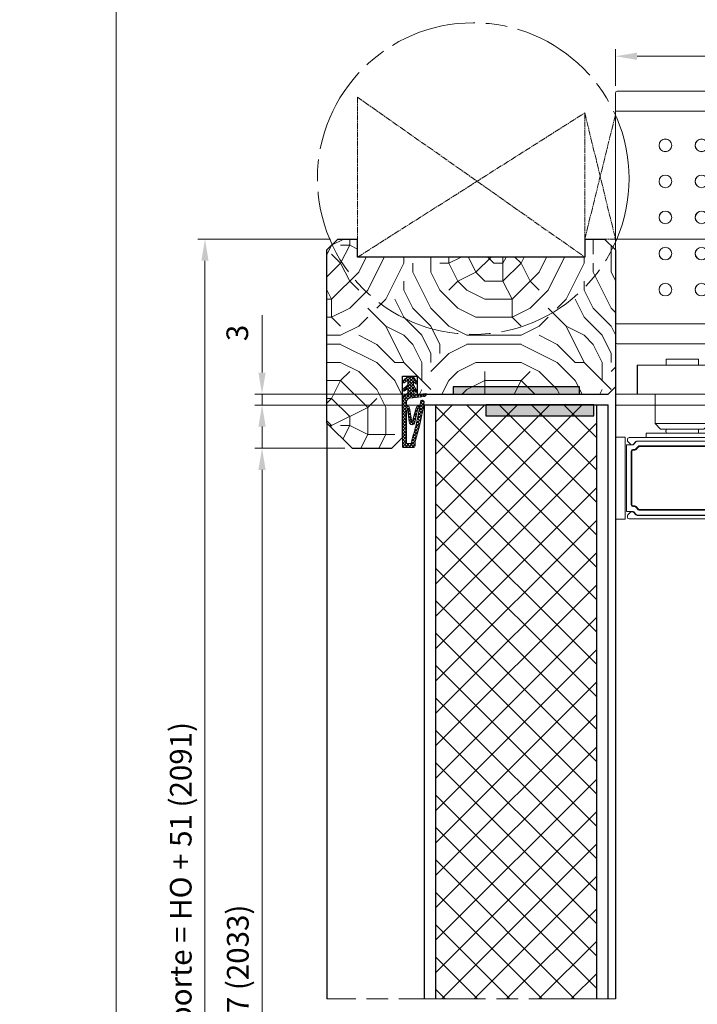
# Model space of a CAD drawing. Units: millimetres. Extents: x 0 to 321, y -11 to 450.
# Drawn here: x 133 to 227, y 128 to 264 of the extents above; entities that cross this region are included whole.
import ezdxf

# ---------------------------------------------------------------- set-up
doc = ezdxf.new("R2010")
doc.units = ezdxf.units.MM
doc.header["$PDMODE"] = 2
doc.header["$PDSIZE"] = 10
doc.linetypes.add('AM_ISO08W050', pattern=[18, 12, -1.5, 3, -1.5])
doc.linetypes.add('AM_ISO08W050x2', pattern=[9, 6, -0.75, 1.5, -0.75])
for name, color, linetype, lineweight in [('AEL-AM_1', 30, 'Continuous', 30), ('AEL-AM_5', 3, 'Continuous', 20), ('AM_1', 30, 'Continuous', 30), ('AM_2', 6, 'Continuous', 20), ('AM_5', 3, 'Continuous', 20), ('AM_7', 4, 'AM_ISO08W050', 18), ('AM_8', 1, 'Continuous', 15)]:
    doc.layers.add(name, color=color, linetype=linetype, lineweight=lineweight)
doc.layers.add('AM_VIEWS', color=1, linetype='Continuous', lineweight=15, plot=False)
doc.styles.get("Standard").update_dxf_attribs({"font": 'arial.ttf'})
doc.dimstyles.new('AM_ISO_MALERBA', dxfattribs={"dimtxt": 3, "dimasz": 3, "dimexe": 1, "dimexo": 1, "dimgap": 1, "dimtad": 1, "dimtoh": 1, "dimtxsty": 'Standard', "dimcen": 0, "dimclrd": 256, "dimclre": 256, "dimclrt": 3, "dimadec": 1, "dimazin": 2, "dimtp": 0.1, "dimtm": 0.1, "dimtfac": 0.71, "dimtmove": 0, "dimatfit": 3, "dimfxl": 1, "dimlwd": -1, "dimlwe": -1, "dimarcsym": 0})
doc.dimstyles.new('MAL-ISO$0', dxfattribs={"dimtxt": 3, "dimasz": 3, "dimexe": 1, "dimexo": 1, "dimgap": 1.5, "dimtad": 1, "dimtxsty": 'Standard', "dimcen": 0, "dimclrd": 256, "dimclre": 256, "dimclrt": 3, "dimadec": 1, "dimazin": 2, "dimtp": 0.1, "dimtm": 0.1, "dimtfac": 0.71, "dimtmove": 0, "dimatfit": 3, "dimfxl": 1, "dimlwd": -1, "dimlwe": -1, "dimarcsym": 1})
pattern_1 = [(45, (-649.365443, -628.26135), (-0.044194174, 0.044194174), [])]

# ---------------------------------------------------------------- blocks, each defined once
blk = doc.blocks.new('*D9')
at = {"layer": 'AEL-AM_5', "linetype": 'Continuous', "transparency": 16777216}
for p, q in [((33.9, 334.92), (33.9, 273.56)), ((273.18, 334.92), (273.18, 273.56)), ((36.9, 274.56), (270.18, 274.56))]:
    blk.add_line(p, q, dxfattribs=at)
for points in [[(36.9, 275.06), (36.9, 274.06), (33.9, 274.56)], [(270.18, 275.06), (270.18, 274.06), (273.18, 274.56)]]:
    blk.add_solid(points, dxfattribs=at)
at = {"layer": 'Defpoints', "color": 0, "linetype": 'Continuous', "transparency": 16777216}
for p in [(33.9, 335.92), (273.18, 335.92), (273.18, 274.56)]:
    blk.add_point(p, dxfattribs=at)
at = {"layer": 'AEL-AM_5', "color": 3, "linetype": 'Continuous', "transparency": 16777216, "insert": (153.54, 277.53), "char_height": 3, "attachment_point": 5}
blk.add_mtext('Largeur Hors-tout = LO + 90 (1020)', dxfattribs=at)
blk = doc.blocks.new('*D18')
at = {"layer": 'AEL-AM_5', "linetype": 'Continuous', "transparency": 16777216}
for p, q in [((178.23, 204.8), (165.75, 204.8)), ((166.75, 201.8), (166.75, 20.67)), ((180.48, 17.67), (165.75, 17.67))]:
    blk.add_line(p, q, dxfattribs=at)
for points in [[(166.25, 201.8), (167.25, 201.8), (166.75, 204.8)], [(166.25, 20.67), (167.25, 20.67), (166.75, 17.67)]]:
    blk.add_solid(points, dxfattribs=at)
at = {"layer": 'Defpoints', "color": 0, "linetype": 'Continuous', "transparency": 16777216}
for p in [(179.23, 204.8), (166.75, 17.67), (181.48, 17.67)]:
    blk.add_point(p, dxfattribs=at)
at = {"layer": 'AEL-AM_5', "color": 3, "linetype": 'Continuous', "transparency": 16777216, "insert": (163.78, 111.24), "char_height": 3, "attachment_point": 5, "rotation": 90}
blk.add_mtext('Hauteur Passage = HO - 7 (2033)', dxfattribs=at)
blk = doc.blocks.new('*D19')
at = {"layer": 'AEL-AM_5', "linetype": 'Continuous', "transparency": 16777216}
for p, q in [((215.73, 210.8), (262.11, 210.8)), ((261.11, 207.8), (261.11, 23.17)), ((215.73, 20.17), (262.11, 20.17))]:
    blk.add_line(p, q, dxfattribs=at)
for points in [[(260.61, 207.8), (261.61, 207.8), (261.11, 210.8)], [(260.61, 23.17), (261.61, 23.17), (261.11, 20.17)]]:
    blk.add_solid(points, dxfattribs=at)
at = {"layer": 'Defpoints', "color": 0, "linetype": 'Continuous', "transparency": 16777216}
for p in [(214.73, 210.8), (214.73, 20.17), (261.11, 20.17)]:
    blk.add_point(p, dxfattribs=at)
at = {"layer": 'AEL-AM_5', "color": 3, "linetype": 'Continuous', "transparency": 16777216, "insert": (258.15, 115.87), "char_height": 3, "attachment_point": 5, "rotation": 90}
blk.add_mtext('{\\fArial|b1|i0|c0|p34;Hauteur Ouvrant : HO (2040)}', dxfattribs=at)
blk = doc.blocks.new('*D20')
at = {"layer": 'AEL-AM_5', "linetype": 'Continuous', "transparency": 16777216}
for p, q in [((215.73, 212.3), (277.14, 212.3)), ((276.14, 209.3), (276.14, 20.67)), ((218.45, 17.67), (277.14, 17.67))]:
    blk.add_line(p, q, dxfattribs=at)
for points in [[(275.64, 209.3), (276.64, 209.3), (276.14, 212.3)], [(275.64, 20.67), (276.64, 20.67), (276.14, 17.67)]]:
    blk.add_solid(points, dxfattribs=at)
at = {"layer": 'Defpoints', "color": 0, "linetype": 'Continuous', "transparency": 16777216}
for p in [(214.73, 212.3), (217.45, 17.67), (276.14, 17.67)]:
    blk.add_point(p, dxfattribs=at)
at = {"layer": 'AEL-AM_5', "color": 3, "linetype": 'Continuous', "transparency": 16777216, "insert": (273.17, 115.61), "char_height": 3, "attachment_point": 5, "rotation": 90}
blk.add_mtext('Hauteur Fond de Feuillure = HO + 8 (2048)', dxfattribs=at)
blk = doc.blocks.new('*D5')
at = {"layer": 'AEL-AM_5', "linetype": 'Continuous', "transparency": 16777216}
for p, q in [((215.23, 233.8), (268.83, 233.8)), ((267.83, 230.8), (267.83, 215.3)), ((215.73, 212.3), (268.83, 212.3))]:
    blk.add_line(p, q, dxfattribs=at)
for points in [[(267.33, 230.8), (268.33, 230.8), (267.83, 233.8)], [(267.33, 215.3), (268.33, 215.3), (267.83, 212.3)]]:
    blk.add_solid(points, dxfattribs=at)
at = {"layer": 'Defpoints', "color": 0, "linetype": 'Continuous', "transparency": 16777216}
for p in [(214.23, 233.8), (214.73, 212.3), (267.83, 212.3)]:
    blk.add_point(p, dxfattribs=at)
at = {"layer": 'AEL-AM_5', "color": 3, "linetype": 'Continuous', "transparency": 16777216, "insert": (265.3, 216.11), "char_height": 3, "attachment_point": 5, "rotation": 90}
blk.add_mtext('43', dxfattribs=at)
blk = doc.blocks.new('*D6')
at = {"layer": 'AEL-AM_5', "linetype": 'Continuous', "transparency": 16777216}
for p, q in [((176.23, 233.8), (157.84, 233.8)), ((158.84, 20.67), (158.84, 230.8)), ((216.45, 17.67), (157.84, 17.67))]:
    blk.add_line(p, q, dxfattribs=at)
for points in [[(158.34, 230.8), (159.34, 230.8), (158.84, 233.8)], [(158.34, 20.67), (159.34, 20.67), (158.84, 17.67)]]:
    blk.add_solid(points, dxfattribs=at)
at = {"layer": 'Defpoints', "color": 0, "linetype": 'Continuous', "transparency": 16777216}
for p in [(158.84, 233.8), (177.23, 233.8), (217.45, 17.67)]:
    blk.add_point(p, dxfattribs=at)
at = {"layer": 'AEL-AM_5', "color": 3, "linetype": 'Continuous', "transparency": 16777216, "insert": (155.87, 123), "char_height": 3, "attachment_point": 5, "rotation": 90}
blk.add_mtext('Hauteur Hors-tout Bloc-porte = HO + 51 (2091)', dxfattribs=at)
blk = doc.blocks.new('*D22')
at = {"layer": 'AM_5', "transparency": 16777216}
for p, q in [((166.75, 215.3), (166.75, 223.27)), ((213.73, 212.3), (165.75, 212.3)), ((166.75, 210.8), (166.75, 212.3)), ((213.73, 210.8), (165.75, 210.8)), ((166.75, 207.8), (166.75, 204.8))]:
    blk.add_line(p, q, dxfattribs=at)
for points in [[(166.25, 215.3), (167.25, 215.3), (166.75, 212.3)], [(166.25, 207.8), (167.25, 207.8), (166.75, 210.8)]]:
    blk.add_solid(points, dxfattribs=at)
at = {"layer": 'Defpoints', "color": 0, "transparency": 16777216}
for p in [(166.75, 212.3), (214.73, 212.3), (214.73, 210.8)]:
    blk.add_point(p, dxfattribs=at)
at = {"layer": 'AM_5', "color": 3, "transparency": 16777216, "insert": (163.71, 220.79), "char_height": 3, "attachment_point": 5, "rotation": 90}
blk.add_mtext('3', dxfattribs=at)
blk = doc.blocks.new('A$C341F56C4')
at = {"layer": 'AM_8'}
h = blk.add_hatch(dxfattribs=at)
h.set_pattern_fill('ANSI37', color=256, scale=0.1)
h.set_pattern_definition([(45, (-2499.52654, -305.7591), (-0.224506403, 0.224506403), []), (135, (-2499.52654, -305.7591), (-0.224506403, -0.224506403), [])])
h.paths.add_polyline_path([(2.96, 0, 0.267949), (2.75, -0.12), (2.47, -0.6, -0.267949), (2.26, -0.72), (1.7, -0.72), (2.07, -0.2, 0.916331), (1.87, -0.04), (1.19, -0.72), (0.55, -0.72), (0.92, -0.2, 0.916331), (0.72, -0.04), (0, -0.77), (0, -1.12), (0, -1.47), (0.9, -1.98, 0.916331), (1.04, -1.78), (0.73, -1.53), (1.19, -1.53), (2.04, -1.98, 0.916331), (2.18, -1.77), (1.86, -1.53), (2.15, -1.53, -0.448221), (2.55, -1.97), (2.4, -3.25), (2.58, -3.25, 0.357773), (2.82, -3.05, 0.020444), (2.83, -3.03), (2.88, -2.61), (3.06, -0.99, -0.381004), (3.56, -0.55), (3.84, -0.55), (4.14, -0.55), (4.14, -0.7, 0.276139), (4.39, -0.97), (6.34, -1.26, -0.557663), (6.37, -1.34), (4.4, -1.89, 0.29274), (4.1, -2.25), (4.12, -2.4, -0.003728), (3.54, -2.5, 1), (3.62, -2.99, 0.033937), (8.9, -1.79, -0.144363), (9.4, -1.74), (9.65, -1.74, 0.414214), (9.9, -1.49), (9.9, -0.1, 0.413668), (9.8, 0), (9.35, 0), (9.35, 0)])
h.paths.add_polyline_path([(4.76, -0.71), (6.36, -0.91, -0.885776), (6.4, -1.7), (4.51, -2.12, 0.834138), (4.58, -2.32, 0.028004), (8.88, -1.28, -0.270988), (9.12, -1.3, 0.271017), (9.35, -1.14), (9.35, -1.09), (9.35, -0.7, 0.414214), (9.2, -0.55), (4.76, -0.55, 0.995349)], flags=16)
at = {"layer": 'AM_2'}
for p, q in [((9.35, 0), (2.96, 0)), ((9.35, 0), (9.35, 0)), ((9.35, 0), (9.8, 0)), ((0.72, -0.04), (0, -0.77)), ((0.92, -0.2), (0.55, -0.72)), ((1.19, -0.72), (0.55, -0.72)), ((1.87, -0.04), (1.19, -0.72)), ((2.07, -0.2), (1.7, -0.72)), ((1.7, -0.72), (2.26, -0.72)), ((2.75, -0.12), (2.47, -0.6)), ((2.88, -2.61), (3.06, -0.99)), ((3.84, -0.55), (3.56, -0.55)), ((4.14, -0.55), (3.84, -0.55)), ((4.14, -0.55), (4.14, -0.7)), ((6.34, -1.26), (4.39, -0.97)), ((6.37, -1.34), (4.4, -1.89)), ((9.2, -0.55), (4.76, -0.55)), ((6.36, -0.91), (4.76, -0.71)), ((9.35, -1.09), (9.35, -0.7)), ((9.35, -1.09), (9.35, -1.14)), ((9.9, -1.49), (9.9, -0.1)), ((0.9, -1.98), (0, -1.47)), ((1.19, -1.53), (0.73, -1.53)), ((1.04, -1.78), (0.73, -1.53)), ((2.04, -1.98), (1.19, -1.53)), ((2.18, -1.77), (1.86, -1.53)), ((1.86, -1.53), (2.15, -1.53)), ((2.4, -3.25), (2.55, -1.97)), ((2.83, -3.03), (2.88, -2.61)), ((4.1, -2.25), (4.12, -2.4)), ((4.51, -2.12), (6.4, -1.7)), ((9.4, -1.74), (9.65, -1.74)), ((2.58, -3.25), (2.4, -3.25))]:
    blk.add_line(p, q, dxfattribs=at)
at = {"layer": 'AM_2', "ltscale": 0.25}
for q in [(0, -0.77), (0, -1.47)]:
    blk.add_line((0, -1.12), q, dxfattribs=at)
at = {"layer": 'AM_2'}
for centre, radius, start, end in [((2.96, -0.25), 0.25, 90, 150), ((9.8, -0.1), 0.1, 0, 89.8933), ((0.81, -0.13), 0.125, 325.4617, 135.4617), ((1.96, -0.13), 0.125, 324.8169, 134.8169), ((2.26, -0.47), 0.25, 270, 330), ((3.56, -1.05), 0.5, 90, 173.4283), ((4.5, -0.63), 0.361, 190.2873, 252.035), ((-2.56, 36.53), 39.5, 280.3921, 286.8287), ((4.76, -0.63), 0.0825, 90.5616, 269.4658), ((6.33, -1.31), 0.0528, 325.1812, 82.6113), ((6.33, -1.31), 0.401, 279.7474, 85.8825), ((8.98, -1.49), 0.239, 55.6148, 116.2641), ((9.1, -1.02), 0.275, 272.9429, 333.5983), ((9.2, -0.7), 0.15, 0, 90), ((0.96, -1.87), 0.125, 240.6003, 50.6003), ((2.1, -1.87), 0.125, 241.956, 51.956), ((2.15, -1.93), 0.4, 353.4283, 90), ((3.58, -2.74), 0.25, 98.879, 278.879), ((-2.56, 36.53), 39.5, 278.879, 279.7333), ((-2.56, 36.53), 40, 278.879, 286.6537), ((4.53, -2.31), 0.437, 107.7165, 172.984), ((4.56, -2.22), 0.106, 118.0857, 272.7906), ((9.24, -2.6), 0.876, 79.8738, 112.7323), ((9.65, -1.49), 0.25, 270, 0), ((2.58, -3), 0.25, 270, 348.7434), ((2.58, -3), 0.25, 348.7434, 353.4283)]:
    blk.add_arc(centre, radius, start, end, dxfattribs=at)
blk = doc.blocks.new('ed100 face')
at = {"layer": 'AM_2'}
h = blk.add_hatch(dxfattribs=at)
h.set_pattern_fill('ANSI31', color=256, scale=0.5, style=0)
h.set_pattern_definition(pattern_1)
h.paths.add_polyline_path([(21.79, -20.48), (21.76, -19.28), (22.57, -20.48)])
h = blk.add_hatch(dxfattribs=at)
h.set_pattern_fill('ANSI31', color=256, scale=0.5, style=0)
h.set_pattern_definition(pattern_1)
h.paths.add_polyline_path([(38.49, -20.48), (39.26, -19.28), (39.26, -20.47)])
for p, q in [((0, 17.25), (0, -17.25)), ((0.25, 17.5), (62, 17.5)), ((0, 14.75), (30.12, 14.75)), ((30.12, 14.75), (60.75, 14.75)), ((61.75, 13.75), (61.75, -13.75)), ((64.5, 15), (64.5, -15)), ((22.95, 5.51), (15.9, 5.51)), ((15.9, 5.51), (15.9, 5.5)), ((15.9, 5.5), (22.95, 5.5)), ((22.95, 5.51), (22.95, 5.5)), ((15.39, 5), (15.39, -5)), ((15.39, 5), (15.4, 5)), ((15.4, -5), (15.4, 5)), ((23.11, 5.1), (15.66, 5.1)), ((15.66, 5.1), (15.66, -5.3)), ((17.01, 3.4), (17.01, 4.18)), ((21.76, 4.18), (17.01, 4.18)), ((21.76, 4.18), (21.76, 3.4)), ((23.11, 5.1), (23.11, -5.3)), ((23.45, 5), (23.45, -5)), ((23.46, 5), (23.45, 5)), ((23.46, -5), (23.46, 5)), ((17.01, -3.6), (17.01, 3.4)), ((21.76, 3.4), (17.01, 3.4)), ((17.01, 3.4), (21.76, 3.4)), ((21.76, 3.4), (21.76, -3.6)), ((21.76, -3.6), (17.01, -3.6)), ((15.39, -5), (15.4, -5)), ((15.66, -5.3), (23.11, -5.3)), ((23.46, -5), (23.45, -5)), ((22.95, -5.5), (15.9, -5.5)), ((15.9, -5.51), (15.9, -5.5)), ((15.9, -5.51), (22.95, -5.51)), ((22.95, -5.51), (22.95, -5.5)), ((30.12, -14.75), (0, -14.75)), ((60.75, -14.75), (30.12, -14.75)), ((23.05, -15.93), (23.06, -16.18)), ((62, -17.5), (0.25, -17.5)), ((21.76, -17.43), (21.76, -19.28)), ((39.26, -19.28), (39.26, -17.43)), ((3.01, -20.47), (3.01, -24.48)), ((3.01, -20.48), (3.04, -20.48)), ((3.04, -20.47), (3.04, -24.48)), ((3.04, -20.48), (21.79, -20.48)), ((7.01, -19.63), (7.01, -20.48)), ((7.01, -19.63), (9.42, -19.63)), ((9.42, -19.63), (11.51, -19.63)), ((11.51, -20.48), (11.51, -19.63)), ((21.76, -19.28), (22.57, -20.48)), ((21.79, -24.48), (21.79, -20.47)), ((21.79, -20.48), (39.26, -20.48)), ((23.33, -20.48), (27.33, -20.48)), ((38.49, -20.48), (39.26, -19.28)), ((39.26, -24.48), (39.26, -20.47)), ((3.04, -24.48), (3.01, -24.48)), ((21.79, -24.48), (3.04, -24.48)), ((5.51, -24.48), (5.51, -28.58)), ((13.01, -28.58), (13.01, -24.48)), ((39.26, -24.48), (21.79, -24.48)), ((5.51, -28.58), (9.53, -28.58)), ((5.51, -28.58), (6.26, -29.33)), ((9.53, -28.58), (13.01, -28.58)), ((12.26, -29.33), (13.01, -28.58)), ((4.26, -29.9), (4.24, -30.43)), ((4.26, -29.9), (9.27, -29.9)), ((6.26, -29.33), (9.48, -29.33)), ((9.27, -29.9), (14.26, -29.9)), ((9.48, -29.33), (12.26, -29.33)), ((14.28, -30.43), (14.26, -29.9)), ((1.66, -30.75), (1.66, -30.9)), ((1.74, -31.07), (2.09, -31.43)), ((16.11, -30.5), (1.91, -30.5)), ((2.49, -31.43), (2.84, -31.07)), ((2.89, -31.07), (2.54, -31.43)), ((3.02, -31), (16.11, -31)), ((16.11, -31), (3.07, -31)), ((1.51, -40.75), (1.51, -31.5)), ((1.51, -31.5), (1.51, -40.75)), ((2.36, -31.5), (1.51, -31.5)), ((2.18, -32.41), (2.18, -39.84)), ((2.26, -32.5), (2.18, -32.41)), ((2.26, -32.5), (2.26, -39.75)), ((2.27, -31.5), (2.31, -31.5)), ((2.36, -31.5), (2.46, -31.5)), ((2.63, -32.16), (2.43, -32.16)), ((2.43, -32.16), (2.51, -32.25)), ((2.54, -31.43), (2.46, -31.5)), ((2.67, -32.25), (2.51, -32.25)), ((2.67, -32.25), (2.63, -32.16)), ((3.16, -31.74), (2.81, -32.09)), ((2.81, -32.09), (2.85, -32.18)), ((3.2, -31.82), (2.85, -32.18)), ((3.2, -31.82), (3.16, -31.74)), ((15.95, -31.66), (3.34, -31.66)), ((3.34, -31.66), (3.38, -31.75)), ((15.86, -31.75), (3.38, -31.75)), ((15.86, -31.75), (15.95, -31.66)), ((16.45, -32.16), (16.36, -32.25)), ((16.36, -40), (16.36, -32.25)), ((16.45, -40.09), (16.45, -32.16)), ((17.11, -32), (17.11, -40.3)), ((17.11, -40.25), (17.11, -32)), ((17.61, -40.3), (17.61, -32)), ((15.04, -33.97), (13.77, -34.34)), ((12.94, -34.35), (12.94, -34.79)), ((13.64, -34.35), (12.94, -34.35)), ((12.94, -35.21), (12.94, -35.48)), ((13.08, -34.68), (13.08, -34.58)), ((13.49, -34.58), (13.08, -34.58)), ((13.08, -35.34), (13.08, -35.36)), ((13.45, -34.72), (13.12, -34.72)), ((13.42, -35.27), (13.15, -35.27)), ((13.42, -35.43), (13.15, -35.43)), ((13.42, -34.95), (13.16, -34.95)), ((13.39, -35.04), (13.18, -35.04)), ((13.49, -34.68), (13.49, -34.58)), ((13.49, -35.34), (13.49, -35.36)), ((13.64, -34.73), (13.64, -34.35)), ((13.64, -35.42), (13.64, -35.28)), ((13.77, -34.34), (13.77, -34.6)), ((13.77, -34.6), (14.39, -34.42)), ((13.64, -35.74), (12.94, -35.74)), ((12.94, -35.74), (12.94, -35.95)), ((12.94, -35.95), (13.23, -35.95)), ((12.94, -36.14), (13.23, -36.02)), ((12.94, -36.14), (12.94, -36.36)), ((12.94, -36.36), (13.22, -36.22)), ((13.64, -36.45), (12.94, -36.45)), ((12.94, -36.45), (12.94, -36.66)), ((12.94, -36.66), (13.45, -36.66)), ((12.94, -36.79), (13.45, -36.68)), ((12.94, -36.79), (12.94, -36.99)), ((13.39, -35.66), (13.18, -35.66)), ((13.64, -36.79), (13.22, -36.88)), ((13.23, -36.02), (13.23, -35.95)), ((13.51, -35.95), (13.35, -35.95)), ((13.35, -36.05), (13.35, -35.95)), ((13.42, -36.12), (13.44, -36.12)), ((13.45, -36.66), (13.45, -36.68)), ((13.51, -36.05), (13.51, -35.95)), ((13.64, -36.19), (13.64, -35.74)), ((13.64, -36.79), (13.64, -36.45)), ((14, -35.78), (14.59, -36.12)), ((14.59, -36.12), (14, -36.46)), ((15.1, -36.12), (14.31, -35.67)), ((14.31, -36.58), (15.1, -36.12)), ((12.94, -36.99), (13.45, -37.1)), ((12.94, -37.12), (13.45, -37.12)), ((12.94, -37.12), (12.94, -37.33)), ((13.64, -37.33), (12.94, -37.33)), ((12.94, -37.37), (13.64, -37.54)), ((12.94, -37.37), (12.94, -37.62)), ((12.94, -37.62), (13.06, -37.64)), ((12.94, -37.85), (13.06, -37.83)), ((12.94, -37.85), (12.94, -38.1)), ((13.64, -37.93), (12.94, -38.1)), ((13.06, -37.83), (13.06, -37.64)), ((13.18, -37.67), (13.45, -37.71)), ((13.18, -37.67), (13.18, -37.8)), ((13.45, -37.76), (13.18, -37.8)), ((13.22, -36.88), (13.22, -36.9)), ((13.22, -36.9), (13.64, -36.99)), ((13.45, -37.1), (13.45, -37.12)), ((13.45, -37.71), (13.45, -37.76)), ((13.64, -37.33), (13.64, -36.99)), ((13.64, -37.93), (13.64, -37.54)), ((14.39, -37.82), (13.77, -37.64)), ((13.77, -37.64), (13.77, -37.91)), ((13.77, -37.91), (15.04, -38.27)), ((1.51, -40.75), (2.36, -40.75)), ((2.09, -40.87), (1.74, -41.23)), ((2.18, -39.84), (2.26, -39.75)), ((2.31, -40.8), (2.27, -40.8)), ((2.51, -40), (2.43, -40.09)), ((2.43, -40.09), (2.63, -40.09)), ((2.84, -41.23), (2.49, -40.87)), ((2.51, -40), (2.67, -40)), ((2.54, -40.82), (2.89, -41.18)), ((2.63, -40.09), (2.67, -40)), ((2.85, -40.07), (2.81, -40.16)), ((2.81, -40.16), (3.16, -40.51)), ((2.85, -40.07), (3.2, -40.43)), ((3.16, -40.51), (3.2, -40.43)), ((3.38, -40.5), (3.34, -40.59)), ((3.34, -40.59), (15.95, -40.59)), ((3.38, -40.5), (15.86, -40.5)), ((15.95, -40.59), (15.86, -40.5)), ((16.36, -40), (16.45, -40.09)), ((1.66, -41.4), (1.66, -41.55)), ((1.91, -41.8), (16.11, -41.8)), ((16.11, -41.3), (3.02, -41.3)), ((3.07, -41.25), (16.11, -41.25))]:
    blk.add_line(p, q, dxfattribs=at)
for points in [[(15.66, -5.3), (23.11, -5.3), (23.11, 5.1), (15.66, 5.1)], [(0.03, -30.45), (1.37, -30.45), (1.37, -41.81), (0.03, -41.81)]]:
    blk.add_lwpolyline(points, close=True, dxfattribs=at)
for points in [[(17.01, -3.6), (17.01, 4.18), (21.76, 4.18), (21.76, -3.6), (17.01, -3.6)], [(39.26, -16.52), (38.01, -16.52), (38.01, -15.94), (23.05, -15.93), (23.05, -16.5), (21.76, -16.5), (21.76, -19.28)], [(38.49, -20.48), (39.26, -19.28), (39.26, -16.52)], [(21.79, -20.48), (21.76, -19.28), (22.57, -20.48), (21.79, -20.48)], [(38.49, -20.48), (39.26, -19.28), (39.26, -20.47), (38.49, -20.48)]]:
    blk.add_lwpolyline(points, dxfattribs=at)
for points in [[(7.01, -29.33), (7.01, -29.34, 0.001018), (7.01, -29.36, 0.001018), (7.01, -29.38, 0.001018), (7.01, -29.4, 0.001018), (7.01, -29.42, 0.001018), (7.01, -29.44, 0.001018), (7.01, -29.46, 0.001018), (7.01, -29.48, 0.001017), (7.01, -29.5, 0.001017), (7.01, -29.52, 0.001017), (7, -29.54, 0.001017), (7, -29.55, 0.001016), (7, -29.57, 0.001016), (7, -29.59, 0.001018), (7, -29.61, 0.001015), (7, -29.63, 0.001008), (7, -29.65, 0.001016), (7, -29.67, 0.001037), (7, -29.69, 0.001007), (7.01, -29.71, 0.000939), (7.01, -29.73, 0.001036), (7.01, -29.75, 0.001234), (7.01, -29.77, 0.000936), (7.01, -29.78, 0.000321), (7.01, -29.8, 0.001319), (7.01, -29.82, 0.002267), (7.01, -29.86, 0.001107), (7.01, -29.9, 0.000586)], [(11.51, -29.9), (11.51, -29.88, 0.001005), (11.52, -29.86, 0.001006), (11.52, -29.84, 0.001007), (11.52, -29.82, 0.001008), (11.52, -29.8, 0.001009), (11.52, -29.78, 0.001009), (11.52, -29.77, 0.00101), (11.52, -29.75, 0.001011), (11.52, -29.73, 0.001011), (11.52, -29.71, 0.001012), (11.52, -29.69, 0.001013), (11.52, -29.67, 0.001013), (11.52, -29.65, 0.001014), (11.52, -29.63, 0.001016), (11.52, -29.61, 0.001014), (11.52, -29.59, 0.001008), (11.52, -29.57, 0.001018), (11.52, -29.55, 0.001038), (11.52, -29.54, 0.001009), (11.52, -29.52, 0.000943), (11.52, -29.5, 0.001041), (11.52, -29.48, 0.001241), (11.52, -29.46, 0.000942), (11.52, -29.44, 0.000324), (11.52, -29.42, 0.001329), (11.52, -29.4, 0.002287), (11.52, -29.37, 0.001118), (11.51, -29.33, 0.000593)]]:
    blk.add_lwpolyline(points, format="xyb", dxfattribs=at)
for centre, radius in [((6.93, 10), 0.88), ((6.93, 10), 0.875), ((11.93, 10), 0.88), ((11.93, 10), 0.875), ((21.93, 10), 0.88), ((21.93, 10), 0.875), ((26.93, 10), 0.88), ((26.93, 10), 0.875), ((31.93, 10), 0.88), ((31.93, 10), 0.875), ((36.93, 10), 0.88), ((36.93, 10), 0.875), ((41.93, 10), 0.88), ((41.93, 10), 0.875), ((46.93, 10), 0.88), ((46.93, 10), 0.875), ((51.93, 10), 0.88), ((51.93, 10), 0.875), ((56.93, 10), 0.88), ((56.93, 10), 0.875), ((6.93, 5), 0.88), ((6.93, 5), 0.875), ((11.93, 5), 0.88), ((11.93, 5), 0.875), ((26.93, 5), 0.88), ((26.93, 5), 0.875), ((31.93, 5), 0.88), ((31.93, 5), 0.875), ((36.93, 5), 0.88), ((36.93, 5), 0.875), ((41.93, 5), 0.88), ((41.93, 5), 0.875), ((46.93, 5), 0.88), ((46.93, 5), 0.875), ((51.93, 5), 0.88), ((51.93, 5), 0.875), ((56.93, 5), 0.88), ((56.93, 5), 0.875), ((6.93, 0), 0.88), ((6.93, 0), 0.875), ((11.93, 0), 0.88), ((11.93, 0), 0.875), ((26.93, 0), 0.88), ((26.93, 0), 0.875), ((31.93, 0), 0.88), ((31.93, 0), 0.875), ((36.93, 0), 0.88), ((36.93, 0), 0.875), ((41.93, 0), 0.88), ((41.93, 0), 0.875), ((46.93, 0), 0.88), ((46.93, 0), 0.875), ((51.93, 0), 0.88), ((51.93, 0), 0.875), ((56.93, 0), 0.88), ((56.93, 0), 0.875), ((6.93, -5), 0.88), ((6.93, -5), 0.875), ((11.93, -5), 0.88), ((11.93, -5), 0.875), ((26.93, -5), 0.88), ((26.93, -5), 0.875), ((31.93, -5), 0.88), ((31.93, -5), 0.875), ((36.93, -5), 0.88), ((36.93, -5), 0.875), ((41.93, -5), 0.88), ((41.93, -5), 0.875), ((46.93, -5), 0.88), ((46.93, -5), 0.875), ((51.93, -5), 0.88), ((51.93, -5), 0.875), ((56.93, -5), 0.88), ((56.93, -5), 0.875), ((6.93, -10), 0.88), ((6.93, -10), 0.875), ((11.93, -10), 0.88), ((11.93, -10), 0.875), ((21.93, -10), 0.88), ((21.93, -10), 0.875), ((26.93, -10), 0.88), ((26.93, -10), 0.875), ((31.93, -10), 0.88), ((31.93, -10), 0.875), ((36.93, -10), 0.88), ((36.93, -10), 0.875), ((41.93, -10), 0.88), ((41.93, -10), 0.875), ((46.93, -10), 0.88), ((46.93, -10), 0.875), ((51.93, -10), 0.88), ((51.93, -10), 0.875), ((56.93, -10), 0.88), ((56.93, -10), 0.875)]:
    blk.add_circle(centre, radius, dxfattribs=at)
for centre, radius, start, end in [((62, 15), 2.5, 0, 90), ((60.75, 13.75), 1, 0, 90), ((15.9, 5), 0.505, 90, 180), ((15.9, 5), 0.5, 90, 180), ((22.95, 5), 0.505, 0, 90), ((22.95, 5), 0.5, 0, 90), ((15.9, -5), 0.505, 180, 270), ((15.9, -5), 0.5, 180, 270), ((22.95, -5), 0.505, 270, 0), ((22.95, -5), 0.5, 270, 0), ((60.75, -13.75), 1, 270, 0), ((62, -15), 2.5, 270, 0), ((1.91, -30.75), 0.25, 90, 180), ((1.91, -30.9), 0.25, 180, 225), ((3.02, -31.25), 0.25, 90, 135), ((3.07, -31.25), 0.25, 90, 135), ((16.11, -32), 1.5, 0, 90), ((16.11, -32), 1, 0, 90), ((16.11, -32), 1, 0, 90), ((2.27, -31.25), 0.25, 225, 270), ((2.31, -31.25), 0.25, 270, 315), ((2.36, -31.25), 0.25, 270, 315), ((17.68, -36.12), 3.4, 140.8051, 172.3128), ((13.16, -34.72), 0.229, 197.8142, 270.7276), ((13.18, -35.29), 0.25, 90, 162.9529), ((13.18, -35.41), 0.25, 197.0457, 270), ((13.12, -34.68), 0.0417, 180, 270), ((13.15, -35.34), 0.0709, 90, 180.1356), ((13.15, -35.36), 0.0708, 180, 270), ((13.39, -35.29), 0.25, 1.3141, 90), ((13.39, -35.41), 0.25, 270, 358.6808), ((13.41, -34.72), 0.229, 271.9918, 358.6423), ((13.42, -35.34), 0.0709, 0, 90), ((13.42, -35.36), 0.0709, 270, 0), ((13.45, -34.68), 0.0417, 270, 360), ((17.68, -36.12), 3.7, 152.6804, 170.4333), ((13.43, -36.15), 0.216, 197.326, 349.5184), ((13.42, -36.05), 0.0709, 180, 270.0203), ((13.44, -36.05), 0.0708, 270.0203, 0), ((17.68, -36.12), 3.7, 170.4325, 174.7127), ((17.68, -36.12), 3.7, 185.2865, 207.3197), ((17.68, -36.12), 3.4, 187.6872, 219.1949), ((2.27, -41.05), 0.25, 90, 135), ((2.31, -41.05), 0.25, 45, 90), ((2.36, -41), 0.25, 45, 90), ((16.11, -40.25), 1, 270, 0), ((16.11, -40.3), 1, 270, 0), ((16.11, -40.3), 1.5, 270, 0), ((1.91, -41.4), 0.25, 135, 180), ((1.91, -41.55), 0.25, 180, 270), ((3.02, -41.05), 0.25, 225, 270), ((3.07, -41), 0.25, 225, 270)]:
    blk.add_arc(centre, radius, start, end, dxfattribs=at)
at = {"layer": 'AM_2', "extrusion": (-2.5133e-15, -1.00474e-14, -1)}
blk.add_ellipse((0.25, 17.25), major_axis=(-0.177, 0.177), ratio=0.999695, start_param=5.497939, end_param=7.068431, dxfattribs=at)
at = {"layer": 'AM_2'}
for centre, major_axis, ratio, start_param, end_param in [((0.25, -17.25), (-0.177, -0.177), 0.999695, 5.497939, 7.068431), ((2.43, -32.41), (-0.177, 0.177), 0.999695, 5.497939, 7.068431), ((2.51, -32.5), (-0.177, 0.177), 0.999695, 5.497939, 7.068431), ((2.63, -31.91), (0.096, -0.231), 0.999822, 5.890549, 6.675821), ((2.67, -32), (0.096, -0.231), 0.999822, 5.890549, 6.675821), ((3.34, -31.91), (-0.096, 0.231), 0.999822, 5.890549, 6.675821), ((3.38, -32), (-0.096, 0.231), 0.999822, 5.890549, 6.675821), ((15.86, -32.25), (0.354, 0.354), 0.999695, 5.497939, 7.068431), ((15.95, -32.16), (0.354, 0.354), 0.999695, 5.497939, 7.068431), ((2.43, -39.84), (-0.177, -0.177), 0.999695, 5.497939, 7.068431), ((2.51, -39.75), (-0.177, -0.177), 0.999695, 5.497939, 7.068431), ((2.63, -40.34), (0.096, 0.231), 0.999822, 5.890549, 6.675821), ((2.67, -40.25), (0.096, 0.231), 0.999822, 5.890549, 6.675821), ((3.34, -40.34), (-0.096, -0.231), 0.999822, 5.890549, 6.675821), ((3.38, -40.25), (-0.096, -0.231), 0.999822, 5.890549, 6.675821), ((15.86, -40), (0.354, -0.354), 0.999695, 5.497939, 7.068431), ((15.95, -40.09), (0.354, -0.354), 0.999695, 5.497939, 7.068431)]:
    blk.add_ellipse(centre, major_axis=major_axis, ratio=ratio, start_param=start_param, end_param=end_param, dxfattribs=at)
at = {"layer": 'AM_7', "linetype": 'AM_ISO08W050x2'}
blk.add_line((30.51, -21.93), (30.51, -7.55), dxfattribs=at)
blk = doc.blocks.new('Fixation')
at = {"layer": 'AM_7'}
for p, q in [((256.3, 258.8), (256.3, -73.8)), ((256.3, 258.8), (728.8, -73.8)), ((256.3, -73.8), (728.8, 226)), ((728.8, 226), (728.8, -73.8)), ((728.8, 226), (792.5, -36.3)), ((728.8, -36.3), (792.5, 222.3)), ((792.5, -36.3), (792.5, 222.3)), ((792.5, -36.3), (728.8, -36.3)), ((728.8, -73.8), (256.3, -73.8))]:
    blk.add_line(p, q, dxfattribs=at)
blk = doc.blocks.new('*D36')
at = {"layer": 'AEL-AM_5', "linetype": 'Continuous', "transparency": 16777216}
for p, q in [((215.73, 255.05), (215.73, 260.15)), ((280.23, 252.8), (280.23, 260.15)), ((218.73, 259.15), (277.23, 259.15))]:
    blk.add_line(p, q, dxfattribs=at)
for points in [[(218.73, 259.65), (218.73, 258.65), (215.73, 259.15)], [(277.23, 259.65), (277.23, 258.65), (280.23, 259.15)]]:
    blk.add_solid(points, dxfattribs=at)
at = {"layer": 'Defpoints', "color": 0, "linetype": 'Continuous', "transparency": 16777216}
for p in [(280.23, 259.15), (215.73, 254.05), (280.23, 251.8)]:
    blk.add_point(p, dxfattribs=at)
at = {"layer": 'AEL-AM_5', "color": 3, "linetype": 'Continuous', "transparency": 16777216, "insert": (248.11, 261.68), "char_height": 3, "attachment_point": 5}
blk.add_mtext('129', dxfattribs=at)

msp = doc.modelspace()

# ---------------------------------------------------------------- hatches: boundary and pattern name
at = {"layer": 'AM_8'}
h = msp.add_hatch(dxfattribs=at)
h.set_pattern_fill('352', color=256, scale=25, style=0)
h.set_pattern_definition([(0, (-29.87, 44.193), (25, 25), [7.5, -17.5]), (0, (-29.87, 45.443), (25, 25), [7.5, -17.5]), (0, (-28.62, 47.943), (25, 25), [5, -20]), (0, (-27.37, 50.443), (25, 25), [3.75, -21.25]), (0, (-27.37, 52.943), (25, 25), [2.5, -22.5]), (0, (-33.62, 55.443), (25, 25), [1.25, -6.25, 1.25, -16.25]), (0, (-29.87, 56.693), (25, 25), [1.25, -10, 3.75, -10]), (0, (-24.87, 57.943), (25, 25), [1.25, -1.25, 1.25, -21.25]), (0, (-26.12, 59.193), (25, 25), [1.25, -23.75]), (0, (-27.37, 61.693), (25, 25), [3.75, -21.25]), (0, (-27.37, 64.193), (25, 25), [5, -20]), (0, (-28.62, 66.693), (25, 25), [6.25, -7.5, 1.25, -10]), (90, (-38.62, 51.693), (-25, 25), [1.25, -2.5, 6.25, -15]), (90, (-37.37, 54.193), (-25, 25), [1.25, -1.25, 3.75, -18.75]), (90, (-36.12, 64.193), (-25, 25), [2.5, -22.5]), (90, (-34.87, 54.193), (-25, 25), [5, -7.5, 1.25, -11.25]), (90, (-33.62, 67.943), (-25, 25), [1.25, -23.75]), (90, (-32.37, 55.443), (-25, 25), [3.75, -21.25]), (90, (-29.87, 56.693), (-25, 25), [2.5, -22.5]), (90, (-27.37, 56.693), (-25, 25), [1.25, -3.75, 3.75, -16.25]), (90, (-26.12, 57.943), (-25, 25), [1.25, -23.75]), (90, (-24.87, 52.943), (-25, 25), [3.5, -21.5]), (90, (-23.62, 47.943), (-25, 25), [2.5, -22.5]), (90, (-21.12, 57.943), (-25, 25), [1.25, -23.75]), (90, (-18.62, 56.693), (-25, 25), [3.75, -21.25]), (90, (-16.12, 56.693), (-25, 25), [3.75, -21.25]), (45, (-19.87, 46.693), (2e-15, 25), [1.76775, -1.76775, 1.76775, -30.0521]), (45, (-24.87, 52.943), (2e-15, 25), [3.5355, -31.8198]), (45, (-34.87, 65.443), (2e-15, 25), [3.5355, -31.8198]), (45, (-29.87, 59.193), (2e-15, 25), [3.5355, -31.8198]), (45, (-28.62, 54.193), (2e-15, 25), [3.5355, -31.8198]), (45, (-21.12, 49.193), (2e-15, 25), [3.5355, -31.8198]), (45, (-23.62, 50.443), (2e-15, 25), [5.3033, -30.052]), (45, (-31.12, 61.693), (2e-15, 25), [1.7677, -33.5876]), (45, (-32.37, 64.193), (2e-15, 25), [1.7677, -33.5876]), (45, (-22.37, 64.193), (2e-15, 25), [1.7677, -33.5876]), (45, (-32.37, 51.693), (2e-15, 25), [1.7677, -33.5876]), (45, (-18.62, 60.443), (2e-15, 25), [1.7677, -33.5876]), (45, (-27.37, 57.943), (2e-15, 25), [1.7677, -33.5876]), (45, (-24.87, 60.443), (2e-15, 25), [1.7677, -33.5876]), (135, (-26.12, 55.443), (-25, 2e-15), [1.76775, -1.76775, 5.3033, -26.5165]), (135, (-22.37, 55.443), (-25, 2e-15), [1.7677, -33.5876]), (135, (-22.37, 46.693), (-25, 2e-15), [1.7677, -33.5876]), (135, (-27.37, 52.943), (-25, 2e-15), [1.7677, -33.5876]), (135, (-23.62, 57.943), (-25, 2e-15), [1.7677, -33.5876]), (135, (-29.87, 51.693), (-25, 2e-15), [1.7677, -33.5876]), (135, (-19.87, 51.693), (-25, 2e-15), [1.7677, -33.5876]), (135, (-37.37, 44.193), (-25, 2e-15), [1.7677, -33.5876]), (135, (-36.12, 45.443), (-25, 2e-15), [3.5355, -31.8198]), (135, (-34.87, 46.693), (-25, 2e-15), [3.5355, -31.8198]), (135, (-32.37, 46.693), (-25, 2e-15), [3.5355, -31.8198]), (135, (-31.12, 49.193), (-25, 2e-15), [3.5355, -31.8198]), (135, (-21.12, 59.193), (-25, 2e-15), [3.5355, -31.8198]), (135, (-16.12, 46.693), (-25, 2e-15), [3.5355, -31.8198]), (135, (-14.87, 66.693), (-25, 2e-15), [3.5355, -31.8198]), (135, (-14.87, 64.193), (-25, 2e-15), [3.5355, -31.8198]), (135, (-17.37, 62.943), (-25, 2e-15), [3.5355, -31.8198]), (135, (-34.87, 62.943), (-25, 2e-15), [5.3033, -30.052]), (135, (-18.62, 60.443), (-25, 2e-15), [5.3033, -30.052]), (26.565, (-32.37, 67.943), (25, 1e-08), [2.795, -53.1067]), (26.565, (-32.37, 55.443), (25, 1e-08), [2.795, -53.1067]), (26.565, (-29.87, 62.943), (25, 1e-08), [2.795, -53.1067]), (26.565, (-22.37, 45.443), (25, 1e-08), [2.795, -53.1067]), (26.565, (-23.62, 47.943), (25, 1e-08), [2.795, -53.1067]), (26.565, (-31.12, 52.943), (25, 1e-08), [2.795, -53.1067]), (26.565, (-31.12, 65.443), (25, 1e-08), [2.795, -53.1067]), (26.565, (-23.62, 57.943), (25, 1e-08), [5.59, -50.3117]), (63.435, (-23.62, 61.693), (1e-09, 25), [2.795, -53.1067]), (63.435, (-19.87, 54.193), (1e-09, 25), [2.795, -53.1067]), (63.435, (-32.37, 59.193), (1e-09, 25), [2.795, -53.1067]), (63.435, (-37.37, 60.443), (1e-09, 25), [2.795, -53.1067]), (63.435, (-22.37, 55.443), (1e-09, 25), [2.795, -53.1067]), (63.435, (-24.87, 55.443), (1e-09, 25), [2.795, -53.1067]), (63.435, (-34.87, 59.193), (1e-09, 25), [5.59, -50.3117]), (63.435, (-16.12, 50.443), (1e-09, 25), [5.59, -50.3117]), (63.435, (-18.62, 51.693), (1e-09, 25), [5.59, -50.3117]), (116.565, (-38.62, 47.943), (-1e-08, 25), [2.795, -53.1067]), (116.565, (-38.62, 61.693), (-1e-08, 25), [2.795, -53.1067]), (116.565, (-33.62, 44.193), (-1e-08, 25), [2.795, -53.1067]), (116.565, (-36.12, 66.693), (-1e-08, 25), [2.795, -53.1067]), (116.565, (-33.62, 51.693), (-1e-08, 25), [2.795, -53.1067]), (116.565, (-28.62, 54.193), (-1e-08, 25), [2.795, -53.1067]), (116.565, (-26.12, 59.193), (-1e-08, 25), [2.795, -53.1067]), (116.565, (-37.37, 49.193), (8e-06, 25), [2.795, -53.1067]), (116.565, (-31.12, 52.943), (-1e-08, 25), [2.795, -53.1067]), (116.565, (-23.62, 50.443), (-1e-08, 25), [2.795, -53.1067]), (116.565, (-21.12, 52.943), (-1e-08, 25), [2.795, -53.1067]), (116.565, (-16.12, 60.443), (-1e-08, 25), [2.795, -53.1067]), (116.565, (-34.87, 67.943), (-1e-08, 25), [2.795, -53.1067]), (116.565, (-38.62, 66.693), (-1e-08, 25), [5.59, -50.3117]), (116.565, (-34.87, 49.193), (-1e-08, 25), [5.59, -50.3117]), (153.435, (-38.62, 45.443), (-25, 1e-09), [2.795, -53.1067]), (153.435, (-17.37, 44.193), (-25, 1e-09), [2.795, -53.1067]), (153.435, (-18.62, 56.693), (-25, 1e-09), [2.795, -53.1067]), (153.435, (-28.62, 47.943), (-25, 1e-09), [2.795, -53.1067]), (153.435, (-29.87, 45.443), (-25, 1e-09), [2.795, -53.1067]), (153.435, (-27.37, 50.443), (-25, 1e-09), [2.795, -53.1067]), (153.435, (-19.87, 65.443), (-25, 1e-09), [2.795, -53.1067]), (153.435, (-17.37, 66.693), (-25, 1e-09), [5.59, -50.3117])])
h.paths.add_polyline_path([(179.98351, 231.3037), (179.98351, 233.8037), (177.23351, 233.8037), (175.73351, 232.3037), (175.73351, 208.3037), (179.23351, 204.8037), (184.73351, 204.8037), (186.23351, 206.3037), (186.23351, 214.8037), (188.23351, 214.8037), (188.23351, 212.3037), (214.73351, 212.3037), (215.73351, 213.3037), (215.73351, 232.3037), (214.23351, 233.8037), (211.48351, 233.8037), (211.48351, 231.3037)])
h = msp.add_hatch(color=256, dxfattribs=at)
h.dxf.hatch_style = 1
h.paths.add_polyline_path([(193.23351, 212.3037), (193.23351, 213.3037), (210.73351, 213.3037), (210.73351, 212.3037)])
h = msp.add_hatch(dxfattribs=at)
h.set_pattern_fill('ANSI37', color=256, style=0)
h.set_pattern_definition([(45, (-32.6202, 20.943), (-2.245064, 2.245064), []), (135, (-32.6202, 20.943), (-2.245064, -2.245064), [])])
h.paths.add_polyline_path([(213.13351, 171.05345), (213.13351, 210.8037), (190.83351, 210.8037), (190.83351, 128.47886), (213.13351, 128.47746)])
h = msp.add_hatch(color=256, dxfattribs=at)
h.dxf.hatch_style = 1
h.paths.add_polyline_path([(212.75209, 210.8037), (197.75209, 210.8037), (197.75209, 209.3037), (212.75209, 209.3037)])

# ---------------------------------------------------------------- linework, layer by layer
at = {"layer": 'AEL-AM_1'}
for p, q in [((186.23351, 206.3037), (186.23351, 214.8037)), ((186.23351, 214.8037), (188.23351, 214.8037)), ((188.23351, 214.8037), (188.23351, 212.3037)), ((184.73351, 204.8037), (186.23351, 206.3037))]:
    msp.add_line(p, q, dxfattribs=at)
at = {"layer": 'AM_1', "linetype": 'Continuous'}
for p, q in [((177.23351, 233.8037), (175.73351, 232.3037)), ((177.23351, 233.8037), (179.98351, 233.8037)), ((179.98351, 231.3037), (179.98351, 233.8037)), ((211.48351, 233.8037), (214.23351, 233.8037)), ((211.48351, 233.8037), (211.48351, 231.3037)), ((215.73351, 232.3037), (214.23351, 233.8037)), ((175.73351, 208.3037), (175.73351, 232.3037)), ((215.73351, 232.3037), (215.73351, 213.3037)), ((211.48351, 231.3037), (179.98351, 231.3037)), ((214.73351, 212.3037), (215.73351, 213.3037)), ((215.73351, 213.3037), (215.73351, 128.47886)), ((188.23351, 212.3037), (214.73351, 212.3037)), ((189.23351, 210.8037), (189.23351, 128.46244)), ((189.23351, 210.8037), (214.73351, 210.8037)), ((190.83351, 128.47886), (190.83351, 210.8037)), ((213.13351, 194.3037), (213.13351, 210.8037)), ((214.73351, 128.46866), (214.73351, 210.8037)), ((175.73351, 208.3037), (179.23351, 204.8037)), ((175.73351, 208.3037), (175.73351, 128.47886)), ((179.23351, 204.8037), (184.73351, 204.8037)), ((213.13351, 128.47991), (213.13351, 194.3037))]:
    msp.add_line(p, q, dxfattribs=at)
at = {"layer": 'AM_1'}
for points in [[(210.73351, 213.3037), (193.23351, 213.3037), (193.23351, 212.3037), (210.73351, 212.3037)], [(212.75209, 209.3037), (212.75209, 210.8037), (197.75209, 210.8037), (197.75209, 209.3037)]]:
    msp.add_lwpolyline(points, close=True, dxfattribs=at)
at = {"layer": 'AM_7'}
msp.add_line((215.73351, 128.47886), (175.73351, 128.47886), dxfattribs=at)
msp.add_circle((196.02146, 242.18919), 21.59364, dxfattribs=at)
at = {"layer": 'AM_VIEWS'}
for points in [[(24, 269.96769), (146.53742, 269.95252), (146.53742, 0), (24, 0)], [(297, 269.9601), (146.53742, 269.9601), (146.53742, 0), (297, 0)]]:
    msp.add_lwpolyline(points, close=True, dxfattribs=at)

# ---------------------------------------------------------------- block references
at = {"layer": 'AM_1', "xscale": -1, "rotation": 90}
msp.add_blockref('A$C341F56C4', (186.23351, 214.8037), dxfattribs=at)
at = {"layer": 'AM_2'}
msp.add_blockref('ed100 face', (215.73351, 236.79838), dxfattribs=at)
at = {"layer": 'AM_7', "xscale": 0.06666666666666667, "yscale": 0.06666666666666667, "zscale": 0.06666666666666667}
msp.add_blockref('Fixation', (162.89873, 236.22371), dxfattribs=at)

# ---------------------------------------------------------------- dimensions: what is measured, and where the dimension line sits
at = {"layer": 'AEL-AM_5', "linetype": 'Continuous'}
dim = msp.add_linear_dim(base=(273.18277, 274.56249), p1=(33.89821, 335.92009), p2=(273.18277, 335.92009), text='Largeur Hors-tout = LO + 90 (1020)', dimstyle='AM_ISO_MALERBA', override={"dimtoh": 0, "dimlfac": 2}, dxfattribs=at)
dim.commit()
dim.dimension.update_dxf_attribs({"geometry": '*D9', "text_midpoint": (153.54049, 274.56249), "dimtype": 160})
dim = msp.add_linear_dim(base=(280.23351, 259.14713), p1=(215.73351, 254.04841), p2=(280.23351, 251.79837), dimstyle='AM_ISO_MALERBA', override={"dimtoh": 0, "dimlfac": 2}, dxfattribs=at)
dim.commit()
dim.dimension.update_dxf_attribs({"geometry": '*D36', "text_midpoint": (248.10849, 259.14713), "dimtype": 160})
for base, p1, p2, text, picture, middle in [((158.84177, 233.8037), (217.44742, 17.67405), (177.23351, 233.8037), 'Hauteur Hors-tout Bloc-porte = HO + 51 (2091)', '*D6', (158.84177, 122.99885)), ((276.14081, 17.67405), (214.73351, 212.3037), (217.44742, 17.67405), 'Hauteur Fond de Feuillure = HO + 8 (2048)', '*D20', (276.14081, 115.61252)), ((261.11406, 20.17405), (214.73351, 210.8037), (214.73351, 20.17405), '{\\fArial|b1|i0|c0|p34;Hauteur Ouvrant : HO (2040)}', '*D19', (261.11406, 115.8695))]:
    dim = msp.add_linear_dim(base=base, p1=p1, p2=p2, angle=90, text=text, dimstyle='AM_ISO_MALERBA', override={"dimtoh": 0, "dimlfac": 2}, dxfattribs=at)
    dim.commit()
    dim.dimension.update_dxf_attribs({"geometry": picture, "text_midpoint": middle, "dimtype": 160})
dim = msp.add_linear_dim(base=(267.83157, 212.3037), p1=(214.23351, 233.8037), p2=(214.73351, 212.3037), angle=90, dimstyle='AM_ISO_MALERBA', override={"dimtoh": 0, "dimlfac": 2}, dxfattribs=at)
dim.commit()
dim.dimension.update_dxf_attribs({"geometry": '*D5', "text_midpoint": (267.83157, 216.10854), "dimtype": 160})
dim = msp.add_linear_dim(base=(166.74523, 17.67405), p1=(179.23351, 204.8037), p2=(181.48412, 17.67405), angle=90, text='Hauteur Passage = HO - 7 (2033)', dimstyle='AM_ISO_MALERBA', override={"dimtoh": 0, "dimlfac": 2}, dxfattribs=at)
dim.commit()
dim.dimension.update_dxf_attribs({"geometry": '*D18', "text_midpoint": (163.77763, 111.23888)})
at = {"layer": 'AM_5'}
dim = msp.add_linear_dim(base=(166.74523, 212.3037), p1=(214.73351, 210.8037), p2=(214.73351, 212.3037), angle=90, dimstyle='MAL-ISO$0', override={"dimlfac": 2}, dxfattribs=at)
dim.commit()
dim.dimension.update_dxf_attribs({"geometry": '*D22', "text_midpoint": (166.74523, 220.78597), "dimtype": 160})

doc.saveas('drawing.dxf')
